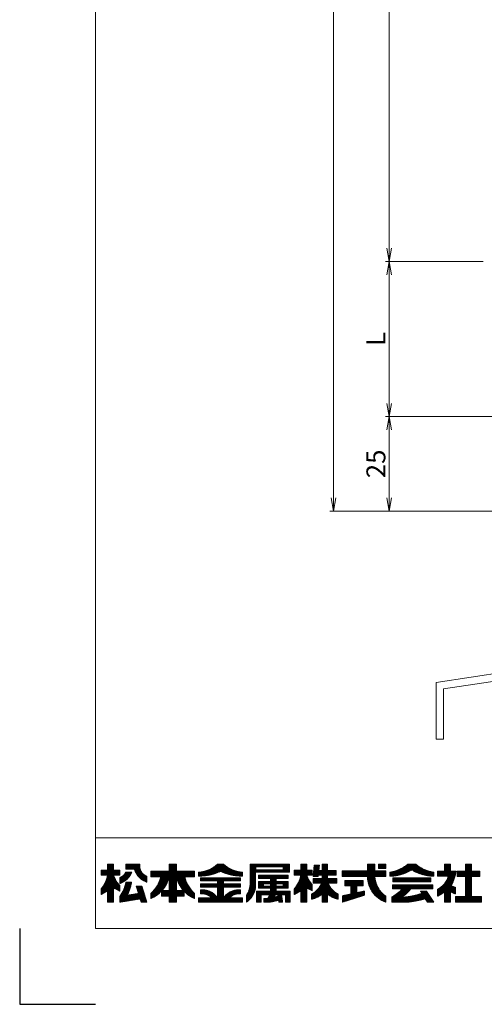
# Model space of a CAD drawing. Units: millimetres. Extents: x 0 to 1830, y 0 to 594.
# Drawn here: x 990 to 1113, y 0 to 260 of the extents above; entities that cross this region are included whole.
import ezdxf

# ---------------------------------------------------------------- set-up
doc = ezdxf.new("R2010")
doc.units = ezdxf.units.MM
doc.header["$MEASUREMENT"] = 0
doc.layers.get('Defpoints').update_dxf_attribs({"color": 252})
for name, color, linetype, lineweight in [('rogo', 7, 'Continuous', 9), ('sassi', 61, 'Continuous', 9), ('sunpou', 201, 'Continuous', 13), ('zuwaku', 7, 'Continuous', 13)]:
    doc.layers.add(name, color=color, linetype=linetype, lineweight=lineweight)
doc.styles.get("Standard").update_dxf_attribs({"font": 'simplex.shx', "bigfont": 'extfont2.shx'})
doc.dimstyles.get("Standard").update_dxf_attribs({"dimtxt": 5, "dimasz": 3.5, "dimexe": 1, "dimexo": 1.5, "dimgap": 1, "dimtad": 1, "dimdsep": 46, "dimtxsty": 'Standard', "dimblk": 'OPEN', "dimcen": 0, "dimclrd": 256, "dimclre": 256, "dimclrt": 256, "dimazin": 2, "dimtfac": 1, "dimtmove": 0, "dimatfit": 3, "dimldrblk": 'OPEN', "dimfxl": 0, "dimtolj": 1, "dimtzin": 0, "dimlwd": -1, "dimlwe": -1, "dimarcsym": 0})
pattern_1 = [(45, (995.818605, 8.7616), (-0.047264506, 0.047264506), []), (135, (995.818605, 8.7616), (-0.047264506, -0.047264506), [])]

# ---------------------------------------------------------------- blocks, each defined once
blk = doc.blocks.new('_Open')
at = {"color": 0, "lineweight": -2}
for p, q in [((-1, 0.167), (0, 0)), ((-1, -0.167), (0, 0)), ((0, 0), (-1, 0))]:
    blk.add_line(p, q, dxfattribs=at)
blk = doc.blocks.new('*D82')
at = {"layer": 'Defpoints', "color": 0}
for p in [(1072.91, 497.33), (1117, 497.33), (1117, 130.33)]:
    blk.add_point(p, dxfattribs=at)
at = {"layer": 'sunpou'}
for p, q in [((1115.5, 497.33), (1071.91, 497.33)), ((1072.91, 133.83), (1072.91, 493.83)), ((1115.5, 130.33), (1071.91, 130.33))]:
    blk.add_line(p, q, dxfattribs=at)
at = {"layer": 'sunpou', "xscale": 3.5, "yscale": 3.5, "zscale": 3.5}
for p, rotation in [((1072.91, 497.33), 90), ((1072.91, 130.33), 270)]:
    blk.add_blockref('_Open', p, dxfattribs=dict(at, rotation=rotation))
at = {"layer": 'sunpou', "insert": (1069.41, 313.83), "char_height": 5, "attachment_point": 5, "rotation": 90}
blk.add_mtext('\\A1;面格子H=サッシH+40', dxfattribs=at)
blk = doc.blocks.new('*D81')
at = {"layer": 'Defpoints', "color": 0}
for p in [(1114, 431.33), (1087.62, 196.33), (1114, 196.33)]:
    blk.add_point(p, dxfattribs=at)
at = {"layer": 'sunpou'}
for p, q in [((1112.5, 431.33), (1086.62, 431.33)), ((1087.62, 427.83), (1087.62, 199.83)), ((1112.5, 196.33), (1086.62, 196.33))]:
    blk.add_line(p, q, dxfattribs=at)
at = {"layer": 'sunpou', "xscale": 3.5, "yscale": 3.5, "zscale": 3.5}
for p, rotation in [((1087.62, 431.33), 90), ((1087.62, 196.33), 270)]:
    blk.add_blockref('_Open', p, dxfattribs=dict(at, rotation=rotation))
at = {"layer": 'sunpou', "insert": (1084.12, 313.83), "char_height": 5, "attachment_point": 5, "rotation": 90}
blk.add_mtext('\\A1;P:47xn', dxfattribs=at)
blk = doc.blocks.new('水切り')
at = {"layer": 'sassi'}
h = blk.add_hatch(dxfattribs=at)
h.set_pattern_fill('ANSI37', color=256, scale=15, style=0)
h.set_pattern_definition([(45, (-143.6056, -1667.9656), (-1.3258252, 1.3258252), []), (135, (-143.6056, -1667.9656), (-1.3258252, -1.3258252), [])])
h.paths.add_polyline_path([(-60, -55), (-69, -55), (-69, -66.35), (-60, -65)])
for p, q in [((-69, -55), (-69, -66.35)), ((-60, -55), (-58.3, -55)), ((-60, -55), (-60, -65)), ((-58, -66.72), (-58, -55.3)), ((-195, -85.26), (-60, -65)), ((-193, -86.99), (-58, -66.72)), ((-195, -85.26), (-195, -100.26)), ((-193, -86.99), (-193, -100.26)), ((-195, -100.26), (-193, -100.26))]:
    blk.add_line(p, q, dxfattribs=at)
blk.add_arc((-58.3, -55.3), 0.3, 0, 90, dxfattribs=at)
blk = doc.blocks.new('*D90')
at = {"layer": 'Defpoints', "color": 0}
for p in [(1114, 196.33), (1087.62, 155.33), (1117, 155.33)]:
    blk.add_point(p, dxfattribs=at)
at = {"layer": 'sunpou'}
for p, q in [((1112.5, 196.33), (1086.62, 196.33)), ((1087.62, 192.83), (1087.62, 158.83)), ((1115.5, 155.33), (1086.62, 155.33))]:
    blk.add_line(p, q, dxfattribs=at)
at = {"layer": 'sunpou', "xscale": 3.5, "yscale": 3.5, "zscale": 3.5}
for p, rotation in [((1087.62, 196.33), 90), ((1087.62, 155.33), 270)]:
    blk.add_blockref('_Open', p, dxfattribs=dict(at, rotation=rotation))
at = {"layer": 'sunpou', "insert": (1084.12, 175.83), "char_height": 5, "attachment_point": 5, "rotation": 90}
blk.add_mtext('\\A1;L', dxfattribs=at)
blk = doc.blocks.new('*D85')
at = {"layer": 'Defpoints', "color": 0}
for p in [(1117, 155.33), (1087.62, 130.33), (1117, 130.33)]:
    blk.add_point(p, dxfattribs=at)
at = {"layer": 'sunpou'}
for p, q in [((1115.5, 155.33), (1086.62, 155.33)), ((1087.62, 151.83), (1087.62, 133.83)), ((1115.5, 130.33), (1086.62, 130.33))]:
    blk.add_line(p, q, dxfattribs=at)
at = {"layer": 'sunpou', "xscale": 3.5, "yscale": 3.5, "zscale": 3.5}
for p, rotation in [((1087.62, 155.33), 90), ((1087.62, 130.33), 270)]:
    blk.add_blockref('_Open', p, dxfattribs=dict(at, rotation=rotation))
at = {"layer": 'sunpou', "insert": (1084.12, 142.83), "char_height": 5, "attachment_point": 5, "rotation": 90}
blk.add_mtext('\\A1;25', dxfattribs=at)

msp = doc.modelspace()

# ---------------------------------------------------------------- hatches: boundary and pattern name
at = {"layer": 'rogo'}
h = msp.add_hatch(dxfattribs=at)
h.set_pattern_fill('ANSI37', color=256, scale=0.021053, style=0)
h.set_pattern_definition(pattern_1)
h.paths.add_polyline_path([(1014.7763, 30.7887), (1016.4868, 29.8947), (1016.4868, 31.3684, -0.10784456), (1014.7763, 34.1053), (1016.4868, 34.1053), (1016.4868, 35.4211), (1014.7763, 35.4211), (1014.7763, 37), (1013.1974, 37), (1013.1974, 35.4211), (1011.4868, 35.4211), (1011.4868, 34.1053), (1013.1974, 34.1053, -0.15107273), (1011.4868, 30.4737), (1011.4868, 29), (1013.1974, 29.9301), (1013.1974, 27), (1014.7763, 27)])
h.paths.add_polyline_path([(1022.2763, 31.2105), (1020.8026, 31.2105), (1021.4023, 29.2917), (1018.3909, 28.8024, 0.07600973), (1019.5658, 32.2632), (1018.0658, 32.2632, -0.09759373), (1016.4868, 28.4737), (1016.4868, 27), (1021.8463, 27.8709), (1022.1184, 27), (1023.5921, 27)])
h.paths.add_polyline_path([(1019.6003, 34.9338), (1018.0762, 34.9338, -0.19682197), (1016.4868, 33.5127), (1016.4868, 31.9338, 0.21320652)])
h.paths.add_polyline_path([(1023.5921, 33.8421), (1023.5921, 32.2632, -0.2353527), (1020.3289, 35.6842), (1018.0395, 35.6842), (1018.0395, 37), (1021.7237, 37), (1021.7237, 36.6442, 0.33239671)])
h = msp.add_hatch(dxfattribs=at)
h.set_pattern_fill('ANSI37', color=256, scale=0.021053, style=0)
h.set_pattern_definition(pattern_1)
h.paths.add_polyline_path([(1024.6447, 29.3158), (1024.6447, 27.9566, 0.10470741), (1027.4425, 29.9052), (1027.4425, 28.5789), (1029.4605, 28.5789), (1029.4605, 27), (1031.4079, 27), (1031.4079, 28.5789), (1033.4259, 28.5789), (1033.4259, 29.9052, 0.10470745), (1036.2237, 27.9566), (1036.2237, 29.3158, -0.15882684), (1033.5921, 33.6842), (1036.2237, 33.6842), (1036.2237, 35.1579), (1031.4079, 35.1579), (1031.4079, 37), (1029.4605, 37), (1029.4605, 35.1579), (1024.6447, 35.1579), (1024.6447, 33.6842), (1027.2763, 33.6842, -0.15882684)])
h.paths.add_polyline_path([(1029.4605, 33.6842, -0.12624451), (1027.5776, 30.0526), (1029.4605, 30.0526)], flags=16)
h.paths.add_polyline_path([(1033.2908, 30.0526), (1031.4079, 30.0526), (1031.4079, 33.6842, 0.12624451)], flags=16)
h = msp.add_hatch(dxfattribs=at)
h.set_pattern_fill('ANSI37', color=256, scale=0.021053, style=0)
h.set_pattern_definition(pattern_1)
h.paths.add_polyline_path([(1043.0658, 35.1579, 0.11383845), (1048.8553, 33.8947), (1048.8553, 34.8947, -0.1618688), (1043.8553, 37), (1042.2763, 37, -0.1618688), (1037.2763, 34.8947), (1037.2763, 33.8947, 0.11383845)])
h.paths.add_polyline_path([(1037.8026, 33.4414), (1037.8026, 32.5993), (1042.2763, 32.5993), (1042.2763, 31.8361), (1037.8026, 31.8361), (1037.8026, 30.994), (1042.2763, 30.994), (1042.2763, 28.1579, 0.22375793), (1038.702, 30.2309), (1037.8026, 30.2309), (1037.8026, 29.1782), (1038.702, 29.1782), (1038.702, 29.1782, -0.15377972), (1040.7402, 28.1579), (1037.2763, 28.1579), (1037.2763, 27), (1048.8553, 27), (1048.8553, 28.1579), (1045.3914, 28.1579, -0.1537797), (1047.4295, 29.1782), (1048.3289, 29.1782), (1048.3289, 30.2309), (1047.4295, 30.2309, 0.22375783), (1043.8553, 28.1579), (1043.8553, 30.994), (1048.3289, 30.994), (1048.3289, 31.8361), (1043.8553, 31.8361), (1043.8553, 32.5993), (1048.3289, 32.5993), (1048.3289, 33.4414)])
h = msp.add_hatch(dxfattribs=at)
h.set_pattern_fill('ANSI37', color=256, scale=0.021053, style=0)
h.set_pattern_definition(pattern_1)
h.paths.add_polyline_path([(1052.3289, 34.8947), (1061.2763, 34.8947), (1061.2763, 37), (1050.8553, 37), (1050.8553, 32.0018, -0.17445853), (1049.9079, 28.8421), (1049.9079, 27, 0.211357), (1052.3289, 30.9044)])
h.paths.add_polyline_path([(1052.4342, 35.5789), (1052.4342, 36.3158), (1059.6447, 36.3158), (1059.6447, 35.5789)], flags=16)
h.paths.add_polyline_path([(1060.9605, 34.1053), (1053.0658, 34.1053), (1053.0658, 33.2105), (1056.2237, 33.2105), (1056.2237, 32.4211), (1053.0658, 32.4211), (1053.0658, 30.6842), (1056.2237, 30.6842), (1056.2237, 29.8947), (1052.5395, 29.8947), (1052.5395, 27), (1053.8026, 27), (1053.8026, 28.9474), (1055.984, 28.9474), (1055.984, 28.9474, -0.11133814), (1055.5655, 28.0164), (1055.5655, 28.0164, -0.01939032), (1054.5395, 27.9503), (1054.5395, 27), (1055.984, 27, 0.04903881), (1058.4015, 27.5606), (1058.4773, 27), (1059.4605, 27), (1059.1974, 28.9474), (1060.2237, 28.9474), (1060.2237, 27), (1061.4868, 27), (1061.4868, 29.8947), (1057.8026, 29.8947), (1057.8026, 30.6842), (1060.9605, 30.6842), (1060.9605, 32.4211), (1057.8026, 32.4211), (1057.8026, 33.2105), (1060.9605, 33.2105)])
h.paths.add_polyline_path([(1056.2237, 31.8421), (1054.4342, 31.8421), (1054.4342, 31.2632), (1056.2237, 31.2632)], flags=17)
h.paths.add_polyline_path([(1059.5921, 31.8421), (1057.8026, 31.8421), (1057.8026, 31.2632), (1059.5921, 31.2632)], flags=17)
h.paths.add_polyline_path([(1058.2141, 28.9474), (1057.5027, 28.9474, -0.07390254), (1057.2699, 28.3062, 0.01754312), (1058.2654, 28.5676)], flags=17)
h = msp.add_hatch(dxfattribs=at)
h.set_pattern_fill('ANSI37', color=256, scale=0.021053, style=0)
h.set_pattern_definition(pattern_1)
h.paths.add_polyline_path([(1064.25, 29.9301), (1064.25, 27), (1065.8289, 27), (1065.8289, 30.7887), (1067.2763, 30.0323), (1067.2763, 31.6521, -0.09493051), (1065.8289, 34.1053), (1067.2763, 34.1053), (1067.2763, 35.4211), (1065.8289, 35.4211), (1065.8289, 37), (1064.25, 37), (1064.25, 35.4211), (1062.5395, 35.4211), (1062.5395, 34.1053), (1064.25, 34.1053, -0.15107273), (1062.5395, 30.4737), (1062.5395, 29)])
h.paths.add_polyline_path([(1067.1306, 29.1053), (1067.1306, 27.7895, 0.11656664), (1069.8864, 29.1052), (1069.8864, 26.9999), (1071.3626, 26.9999), (1071.3626, 29.1052, 0.11656664), (1074.1184, 27.7895), (1074.1184, 29.1053, -0.16991365), (1071.4678, 32), (1073.8232, 32), (1073.8232, 33.2303), (1071.3626, 33.2303), (1071.3626, 34.1457), (1073.5771, 34.1457), (1073.5771, 35.376), (1071.3626, 35.376), (1071.3626, 37), (1069.8864, 37), (1069.8864, 35.376), (1069.0359, 35.376), (1069.1974, 36.8031), (1067.8382, 36.8031), (1067.4981, 33.7983), (1068.8573, 33.7983), (1068.8966, 34.1457), (1069.8864, 34.1457), (1069.8864, 33.2303), (1067.5242, 33.2303), (1067.5242, 32), (1069.7811, 32), (1069.7811, 32, -0.16991366)])
h = msp.add_hatch(dxfattribs=at)
h.set_pattern_fill('ANSI37', color=256, scale=0.021053, style=0)
h.set_pattern_definition(pattern_1)
h.paths.add_polyline_path([(1086.75, 33.8106), (1086.75, 35.2859), (1086.7491, 35.2869), (1083.8026, 35.2869), (1083.8026, 37), (1081.876, 37), (1081.876, 35.2869), (1075.1711, 35.2869), (1075.1711, 33.8106), (1081.876, 33.8106, 0.31465612), (1086.75, 27), (1086.75, 28.5463, -0.22264751), (1083.8049, 33.8106)])
h.paths.add_polyline_path([(1086.75, 35.9174), (1086.75, 37), (1084.7646, 37), (1084.7646, 35.9174)], flags=17)
h.paths.add_polyline_path([(1079.1079, 31.3271), (1080.7571, 31.3271), (1080.7571, 32.705), (1075.9331, 32.705), (1075.9331, 31.3271), (1077.5331, 31.3271), (1077.5331, 29.1595), (1075.2763, 28.6699), (1075.2763, 27), (1081.1015, 28.8421), (1081.1015, 29.9208), (1079.1079, 29.4859)])
h = msp.add_hatch(dxfattribs=at)
h.set_pattern_fill('ANSI37', color=256, scale=0.021053, style=0)
h.set_pattern_definition(pattern_1)
h.paths.add_polyline_path([(1093.5921, 35.5263, 0.12706072), (1099.3816, 33.8421), (1099.3816, 34.8947, -0.13110858), (1094.6447, 37), (1092.5395, 37, -0.13110861), (1087.8026, 34.8947), (1087.8026, 33.8421, 0.12706072)])
h.paths.add_polyline_path([(1098.5921, 33.4482), (1088.5921, 33.4482), (1088.5921, 32.3955), (1098.5921, 32.3955)])
h.paths.add_polyline_path([(1099.1184, 31.6061), (1088.4743, 31.6061), (1088.4743, 30.5534), (1091.1058, 30.5534, -0.10013118), (1088.329, 28.3882), (1088.329, 27), (1092.5395, 27, 0.03707494), (1097.1636, 27.8947), (1097.739, 27), (1099.3816, 27), (1097.5181, 29.8976), (1095.8756, 29.8976), (1096.2552, 29.3072), (1096.2552, 29.3072, -0.07796806), (1090.813, 28.2956, 0.12379656), (1093.2918, 30.5534), (1099.1184, 30.5534)])
h = msp.add_hatch(dxfattribs=at)
h.set_pattern_fill('ANSI37', color=256, scale=0.021053, style=0)
h.set_pattern_definition(pattern_1)
h.paths.add_polyline_path([(1103.8297, 35.2158), (1103.8297, 37), (1102.2549, 37), (1102.2549, 35.2158), (1100.4342, 35.2158), (1100.4342, 33.8379), (1103.2392, 33.8379, -0.21492543), (1100.4342, 30.4253), (1100.4342, 28.6045, 0.06056607), (1102.2549, 29.7126), (1102.2549, 27), (1103.8297, 27), (1103.8297, 29.7605, 0.05382777), (1105.1239, 29.1856), (1105.1239, 30.908, -0.04917351), (1103.9984, 31.3515, 0.08743537), (1105.3061, 35.2158)])
h.paths.add_polyline_path([(1107.8304, 35.2158), (1105.6159, 35.2158), (1105.6159, 33.7395), (1107.8304, 33.7395), (1107.8304, 28.4763), (1105.1239, 28.4763), (1105.1239, 27), (1112.0132, 27), (1112.0132, 28.4763), (1109.405, 28.4763), (1109.405, 33.7395), (1111.6195, 33.7395), (1111.6195, 35.2158), (1109.405, 35.2158), (1109.405, 37), (1107.8304, 37)])

# ---------------------------------------------------------------- linework, layer by layer
at = {"layer": 'Defpoints', "color": 252}
msp.add_lwpolyline([(990, 20), (990, 0), (1010, 0)], dxfattribs=at)
at = {"layer": 'rogo'}
for p, q in [((1013.1974, 35.4211), (1013.1974, 37)), ((1013.1974, 37), (1014.7763, 37)), ((1014.7763, 37), (1014.7763, 35.4211)), ((1018.0395, 37), (1021.7237, 37)), ((1018.0395, 35.6842), (1018.0395, 37)), ((1021.7237, 37), (1021.7237, 36.6442)), ((1031.4079, 37), (1029.4605, 37)), ((1029.4605, 37), (1029.4605, 35.1579)), ((1031.4079, 35.1579), (1031.4079, 37)), ((1042.2763, 37), (1043.8553, 37)), ((1061.2763, 37), (1050.8553, 37)), ((1050.8553, 37), (1050.8553, 32.0018)), ((1061.2763, 34.8947), (1061.2763, 37)), ((1064.25, 37), (1064.25, 35.4211)), ((1065.8289, 37), (1064.25, 37)), ((1065.8289, 35.4211), (1065.8289, 37)), ((1067.4981, 33.7983), (1067.8382, 36.8031)), ((1067.8382, 36.8031), (1069.1974, 36.8031)), ((1069.1974, 36.8031), (1069.0359, 35.376)), ((1069.8864, 35.376), (1069.8864, 37)), ((1069.8864, 37), (1071.3626, 37)), ((1071.3626, 37), (1071.3626, 35.376)), ((1081.876, 35.2869), (1081.876, 37)), ((1081.876, 37), (1083.8026, 37)), ((1083.8026, 37), (1083.8026, 35.2869)), ((1084.7646, 37), (1086.75, 37)), ((1084.7646, 35.9174), (1084.7646, 37)), ((1086.75, 37), (1086.75, 35.9174)), ((1094.6447, 37), (1092.5395, 37)), ((1103.8297, 37), (1102.2549, 37)), ((1102.2549, 37), (1102.2549, 35.2158)), ((1103.8297, 35.2158), (1103.8297, 37)), ((1109.405, 37), (1107.8304, 37)), ((1107.8304, 37), (1107.8304, 35.2158)), ((1109.405, 35.2158), (1109.405, 37)), ((1011.4868, 35.4211), (1013.1974, 35.4211)), ((1011.4868, 34.1053), (1011.4868, 35.4211)), ((1013.1974, 34.1053), (1011.4868, 34.1053)), ((1014.7763, 35.4211), (1016.4868, 35.4211)), ((1016.4868, 34.1053), (1014.7763, 34.1053)), ((1016.4868, 35.4211), (1016.4868, 34.1053)), ((1018.0395, 35.6842), (1020.3289, 35.6842)), ((1019.6003, 34.9338), (1018.0762, 34.9338)), ((1023.5921, 32.2632), (1023.5921, 33.8421)), ((1029.4605, 35.1579), (1024.6447, 35.1579)), ((1024.6447, 35.1579), (1024.6447, 33.6842)), ((1031.4079, 35.1579), (1036.2237, 35.1579)), ((1036.2237, 35.1579), (1036.2237, 33.6842)), ((1037.2763, 34.8947), (1037.2763, 33.8947)), ((1048.8553, 33.8947), (1048.8553, 34.8947)), ((1052.3289, 34.8947), (1061.2763, 34.8947)), ((1052.3289, 30.9044), (1052.3289, 34.8947)), ((1052.4342, 36.3158), (1059.6447, 36.3158)), ((1052.4342, 35.5789), (1052.4342, 36.3158)), ((1059.6447, 35.5789), (1052.4342, 35.5789)), ((1053.0658, 34.1053), (1060.9605, 34.1053)), ((1053.0658, 33.2105), (1053.0658, 34.1053)), ((1059.6447, 36.3158), (1059.6447, 35.5789)), ((1060.9605, 34.1053), (1060.9605, 33.2105)), ((1064.25, 35.4211), (1062.5395, 35.4211)), ((1062.5395, 35.4211), (1062.5395, 34.1053)), ((1062.5395, 34.1053), (1064.25, 34.1053)), ((1067.2763, 35.4211), (1065.8289, 35.4211)), ((1067.2763, 34.1053), (1065.8289, 34.1053)), ((1067.2763, 34.1053), (1067.2763, 35.4211)), ((1068.8966, 34.1457), (1068.8573, 33.7983)), ((1069.8864, 34.1457), (1068.8966, 34.1457)), ((1069.0359, 35.376), (1069.8864, 35.376)), ((1069.8864, 33.2303), (1069.8864, 34.1457)), ((1071.3626, 35.376), (1073.5771, 35.376)), ((1073.5771, 34.1457), (1071.3626, 34.1457)), ((1071.3626, 34.1457), (1071.3626, 33.2303)), ((1073.5771, 35.376), (1073.5771, 34.1457)), ((1075.1711, 33.8106), (1075.1711, 35.2869)), ((1075.1711, 35.2869), (1081.876, 35.2869)), ((1083.8026, 35.2869), (1086.75, 35.2869)), ((1086.75, 35.9174), (1084.7646, 35.9174)), ((1086.7491, 35.2869), (1086.75, 35.2859)), ((1086.75, 35.2869), (1086.75, 33.8106)), ((1087.8026, 34.8947), (1087.8026, 33.8421)), ((1099.3816, 33.8421), (1099.3816, 34.8947)), ((1100.4342, 35.2158), (1100.4342, 33.8379)), ((1102.2549, 35.2158), (1100.4342, 35.2158)), ((1100.4342, 33.8379), (1103.2392, 33.8379)), ((1105.3061, 35.2158), (1103.8297, 35.2158)), ((1107.8304, 35.2158), (1105.6159, 35.2158)), ((1105.6159, 35.2158), (1105.6159, 33.7395)), ((1111.6195, 35.2158), (1109.405, 35.2158)), ((1111.6195, 33.7395), (1111.6195, 35.2158)), ((1016.4868, 33.5127), (1016.4868, 31.9338)), ((1016.4868, 31.3684), (1016.4868, 29.8947)), ((1018.0658, 32.2632), (1019.5658, 32.2632)), ((1024.6447, 33.6842), (1027.2763, 33.6842)), ((1029.4605, 33.6842), (1029.4605, 30.0526)), ((1031.4079, 30.0526), (1031.4079, 33.6842)), ((1036.2237, 33.6842), (1033.5921, 33.6842)), ((1037.8026, 33.4414), (1048.3289, 33.4414)), ((1037.8026, 32.5993), (1037.8026, 33.4414)), ((1042.2763, 32.5993), (1037.8026, 32.5993)), ((1037.8026, 31.8361), (1042.2763, 31.8361)), ((1037.8026, 31.8361), (1037.8026, 30.994)), ((1042.2763, 31.8361), (1042.2763, 32.5993)), ((1048.3289, 32.5993), (1043.8553, 32.5993)), ((1043.8553, 32.5993), (1043.8553, 31.8361)), ((1043.8553, 31.8361), (1048.3289, 31.8361)), ((1048.3289, 33.4414), (1048.3289, 32.5993)), ((1048.3289, 31.8361), (1048.3289, 30.994)), ((1056.2237, 33.2105), (1053.0658, 33.2105)), ((1053.0658, 30.6842), (1053.0658, 32.4211)), ((1053.0658, 32.4211), (1056.2237, 32.4211)), ((1054.4342, 31.8421), (1056.2237, 31.8421)), ((1054.4342, 31.2632), (1054.4342, 31.8421)), ((1056.2237, 31.2632), (1054.4342, 31.2632)), ((1056.2237, 32.4211), (1056.2237, 33.2105)), ((1056.2237, 31.8421), (1056.2237, 31.2632)), ((1057.8026, 33.2105), (1057.8026, 32.4211)), ((1060.9605, 33.2105), (1057.8026, 33.2105)), ((1057.8026, 32.4211), (1060.9605, 32.4211)), ((1057.8026, 31.2632), (1057.8026, 31.8421)), ((1057.8026, 31.8421), (1059.5921, 31.8421)), ((1059.5921, 31.2632), (1057.8026, 31.2632)), ((1059.5921, 31.8421), (1059.5921, 31.2632)), ((1060.9605, 32.4211), (1060.9605, 30.6842)), ((1067.2763, 30.0323), (1067.2763, 31.6521)), ((1068.8573, 33.7983), (1067.4981, 33.7983)), ((1067.5242, 33.2303), (1069.8864, 33.2303)), ((1067.5242, 32), (1067.5242, 33.2303)), ((1067.5242, 32), (1069.7811, 32)), ((1071.3626, 33.2303), (1073.8232, 33.2303)), ((1073.8232, 32), (1071.4678, 32)), ((1073.8232, 33.2303), (1073.8232, 32)), ((1075.1711, 33.8106), (1081.876, 33.8106)), ((1075.9331, 32.705), (1080.7571, 32.705)), ((1075.9331, 31.3271), (1075.9331, 32.705)), ((1077.5331, 31.3271), (1075.9331, 31.3271)), ((1077.5331, 29.1595), (1077.5331, 31.3271)), ((1079.1079, 31.3271), (1079.1079, 29.4859)), ((1080.7571, 31.3271), (1079.1079, 31.3271)), ((1080.7571, 32.705), (1080.7571, 31.3271)), ((1086.75, 33.8106), (1083.8049, 33.8106)), ((1088.4743, 31.6061), (1088.4743, 30.5534)), ((1099.1184, 31.6061), (1088.4743, 31.6061)), ((1098.5921, 33.4482), (1088.5921, 33.4482)), ((1088.5921, 33.4482), (1088.5921, 32.3955)), ((1088.5921, 32.3955), (1098.5921, 32.3955)), ((1098.5921, 32.3955), (1098.5921, 33.4482)), ((1099.1184, 30.5534), (1099.1184, 31.6061)), ((1105.6159, 33.7395), (1107.8304, 33.7395)), ((1107.8304, 33.7395), (1107.8304, 28.4763)), ((1109.405, 28.4763), (1109.405, 33.7395)), ((1109.405, 33.7395), (1111.6195, 33.7395)), ((1011.4868, 29), (1011.4868, 30.4737)), ((1013.1974, 29.9301), (1011.4868, 29)), ((1013.1974, 27), (1013.1974, 29.9301)), ((1014.7763, 30.7887), (1014.7763, 27)), ((1016.4868, 29.8947), (1014.7763, 30.7887)), ((1021.4023, 29.2917), (1018.3909, 28.8024)), ((1021.4023, 29.2917), (1020.8026, 31.2105)), ((1020.8026, 31.2105), (1022.2763, 31.2105)), ((1022.2763, 31.2105), (1023.5921, 27)), ((1024.6447, 29.3158), (1024.6447, 27.9566)), ((1027.4425, 28.5789), (1027.4425, 29.9052)), ((1029.4605, 30.0526), (1027.5776, 30.0526)), ((1033.2908, 30.0526), (1031.4079, 30.0526)), ((1033.4259, 28.5789), (1033.4259, 29.9052)), ((1036.2237, 29.3158), (1036.2237, 27.9566)), ((1037.8026, 30.994), (1042.2763, 30.994)), ((1037.8026, 30.2309), (1038.702, 30.2309)), ((1037.8026, 29.1782), (1037.8026, 30.2309)), ((1038.702, 29.1782), (1037.8026, 29.1782)), ((1042.2763, 30.994), (1042.2763, 28.1579)), ((1043.8553, 30.994), (1043.8553, 28.1579)), ((1048.3289, 30.994), (1043.8553, 30.994)), ((1048.3289, 30.2309), (1047.4295, 30.2309)), ((1047.4295, 29.1782), (1048.3289, 29.1782)), ((1048.3289, 29.1782), (1048.3289, 30.2309)), ((1049.9079, 28.8421), (1049.9079, 27)), ((1052.5395, 29.8947), (1056.2237, 29.8947)), ((1052.5395, 27), (1052.5395, 29.8947)), ((1056.2237, 30.6842), (1053.0658, 30.6842)), ((1055.984, 28.9474), (1053.8026, 28.9474)), ((1053.8026, 28.9474), (1053.8026, 27)), ((1056.2237, 29.8947), (1056.2237, 30.6842)), ((1058.2141, 28.9474), (1057.5027, 28.9474)), ((1057.8026, 30.6842), (1057.8026, 29.8947)), ((1060.9605, 30.6842), (1057.8026, 30.6842)), ((1057.8026, 29.8947), (1061.4868, 29.8947)), ((1058.2141, 28.9474), (1058.2654, 28.5676)), ((1059.1974, 28.9474), (1059.4605, 27)), ((1060.2237, 28.9474), (1059.1974, 28.9474)), ((1060.2237, 27), (1060.2237, 28.9474)), ((1061.4868, 29.8947), (1061.4868, 27)), ((1062.5395, 30.4737), (1062.5395, 29)), ((1062.5395, 29), (1064.25, 29.9301)), ((1064.25, 29.9301), (1064.25, 27)), ((1065.8289, 30.7887), (1067.2763, 30.0323)), ((1065.8289, 27), (1065.8289, 30.7887)), ((1067.1306, 29.1053), (1067.1306, 27.7895)), ((1069.8864, 29.1052), (1069.8864, 26.9999)), ((1071.3626, 26.9999), (1071.3626, 29.1052)), ((1074.1184, 29.1053), (1074.1184, 27.7895)), ((1075.2763, 28.6699), (1077.5331, 29.1595)), ((1081.1015, 28.8421), (1075.2763, 27)), ((1075.2763, 27), (1075.2763, 28.6699)), ((1079.1079, 29.4859), (1081.1015, 29.9208)), ((1081.1015, 29.9208), (1081.1015, 28.8421)), ((1088.4743, 30.5534), (1091.1058, 30.5534)), ((1093.2918, 30.5534), (1099.1184, 30.5534)), ((1097.5181, 29.8976), (1095.8755, 29.8976)), ((1095.8756, 29.8976), (1096.2552, 29.3072)), ((1099.3816, 27), (1097.5181, 29.8976)), ((1100.4342, 30.4253), (1100.4342, 28.6045)), ((1102.2549, 29.7126), (1102.2549, 27)), ((1103.8297, 27), (1103.8297, 29.7605)), ((1105.1239, 29.1856), (1105.1239, 30.908)), ((1014.7763, 27), (1013.1974, 27)), ((1016.4868, 27), (1016.4868, 28.4737)), ((1021.8463, 27.8709), (1016.4868, 27)), ((1022.1184, 27), (1021.8463, 27.8709)), ((1023.5921, 27), (1022.1184, 27)), ((1029.4605, 28.5789), (1027.4425, 28.5789)), ((1029.4605, 27), (1029.4605, 28.5789)), ((1031.4079, 27), (1029.4605, 27)), ((1031.4079, 28.5789), (1031.4079, 27)), ((1033.4259, 28.5789), (1031.4079, 28.5789)), ((1037.2763, 28.1579), (1040.7402, 28.1579)), ((1037.2763, 28.1579), (1037.2763, 27)), ((1037.2763, 27), (1048.8553, 27)), ((1048.8553, 28.1579), (1045.3914, 28.1579)), ((1048.8553, 27), (1048.8553, 28.1579)), ((1053.8026, 27), (1052.5395, 27)), ((1054.5395, 27.9503), (1054.5395, 27)), ((1054.5395, 27), (1056.0133, 27)), ((1058.4773, 27), (1058.4015, 27.5606)), ((1059.4605, 27), (1058.4773, 27)), ((1061.4868, 27), (1060.2237, 27)), ((1064.25, 27), (1065.8289, 27)), ((1069.8864, 26.9999), (1071.3626, 26.9999)), ((1086.75, 28.5463), (1086.75, 27)), ((1088.329, 27), (1088.329, 28.3882)), ((1092.5395, 27), (1088.329, 27)), ((1097.739, 27), (1097.1636, 27.8947)), ((1097.739, 27), (1099.3816, 27)), ((1102.2549, 27), (1103.8297, 27)), ((1107.8304, 28.4763), (1105.1239, 28.4763)), ((1105.1239, 28.4763), (1105.1239, 27)), ((1105.1239, 27), (1112.0132, 27)), ((1112.0132, 28.4763), (1109.405, 28.4763)), ((1112.0132, 27), (1112.0132, 28.4763))]:
    msp.add_line(p, q, dxfattribs=at)
for centre, radius, start, end in [((1024.5325, 36.4931), 2.8129, 176.921838, 250.46859), ((1036.61, 43.4673), 8.5985, 274.444354, 311.222956), ((1049.5216, 43.4673), 8.5985, 228.777044, 265.555646), ((1086.2257, 44.8244), 10.0541, 279.023758, 308.901217), ((1100.9585, 44.8244), 10.0541, 231.098783, 260.976242), ((1006.4696, 35.0555), 6.7945, 317.597151, 351.960624), ((1021.9022, 36.656), 7.5687, 199.694886, 224.31588), ((1014.6857, 36.9185), 5.3002, 289.865796, 338.008292), ((1015.5464, 36.1637), 2.8129, 289.531421, 334.070409), ((1025.3932, 37.2479), 5.3002, 197.159407, 250.134204), ((1037.433, 47.0758), 13.182, 269.319008, 295.297025), ((1048.6986, 47.0758), 13.182, 244.702975, 270.680992), ((1057.5222, 35.0555), 6.7945, 317.597151, 351.960624), ((1072.9548, 36.656), 7.5687, 199.694886, 221.38635), ((1087.4371, 45.8915), 12.0549, 271.737712, 300.702675), ((1099.7471, 45.8915), 12.0549, 239.297325, 268.262288), ((1098.0505, 35.2437), 5.3758, 296.321885, 344.841065), ((1093.6878, 36.994), 11.7536, 331.310496, 351.298375), ((1007.6615, 34.3746), 10.6164, 326.232019, 348.528251), ((1007.6615, 34.3746), 12.09, 332.555447, 349.942162), ((1019.2579, 35.5377), 8.2298, 310.885382, 346.984288), ((1021.4421, 35.5377), 8.2298, 318.203452, 346.984288), ((1039.4263, 35.5377), 8.2298, 193.015712, 221.79655), ((1041.6105, 35.5377), 8.2298, 193.015712, 229.114618), ((1045.9915, 31.7382), 4.8709, 323.51764, 3.102202), ((1064.3197, 34.3399), 5.9416, 298.234554, 336.807496), ((1076.9293, 34.3399), 5.9416, 203.192504, 241.765446), ((1089.1884, 33.8943), 7.3128, 180.65628, 250.522287), ((1090.8954, 34.3214), 7.1089, 184.121017, 234.329123), ((1106.8105, 36.8377), 6.1649, 242.861443, 254.122526), ((1021.4421, 35.5377), 8.2298, 292.901424, 316.81147), ((1039.4263, 35.5377), 8.2298, 223.18853, 247.098576), ((1038.2891, 25.4009), 4.8476, 34.662435, 85.113022), ((1038.1016, 25.433), 3.793, 45.921796, 80.891572), ((1047.8425, 25.4009), 4.8476, 94.886978, 145.337565), ((1048.03, 25.433), 3.793, 99.108428, 134.078204), ((1046.7065, 31.688), 5.6768, 304.329249, 352.066103), ((1053.7103, 29.41), 2.3203, 323.086255, 348.498405), ((1055.229, 29.41), 2.3203, 331.591928, 348.498405), ((1065.725, 34.2775), 6.6385, 282.223595, 308.81868), ((1075.524, 34.2775), 6.6385, 231.18132, 257.776405), ((1084.3656, 36.3344), 8.8798, 296.509154, 319.381293), ((1087.5627, 34.3535), 6.8748, 298.215143, 326.443612), ((1090.3101, 46.1455), 17.8569, 271.613951, 289.446842), ((1096.7871, 36.6463), 8.8302, 294.394879, 308.25867), ((1107.1391, 35.4664), 6.5962, 239.886582, 252.211112), ((1054.2002, 41.2065), 13.2605, 271.46594, 275.90932), ((1054.3416, 39.5753), 12.6821, 277.440839, 288.670692), ((1054.0425, 42.6198), 14.673, 282.706115, 286.726285), ((1088.8265, 58.5855), 31.8029, 276.704496, 285.197549)]:
    msp.add_arc(centre, radius, start, end, dxfattribs=at)
at = {"layer": 'zuwaku'}
msp.add_line((1010, 44), (1810, 44), dxfattribs=at)
msp.add_lwpolyline([(1010, 574), (1810, 574), (1810, 20), (1010, 20)], close=True, dxfattribs=at)

# ---------------------------------------------------------------- block references
at = {"layer": 'sunpou'}
msp.add_blockref('水切り', (1295, 170.3324), dxfattribs=at)

# ---------------------------------------------------------------- dimensions: what is measured, and where the dimension line sits
for base, p1, p2, text, picture, middle in [((1072.9075, 497.3324), (1117, 130.3324), (1117, 497.3324), '面格子H=サッシH+40', '*D82', (1069.4075, 313.8324)), ((1087.6239, 196.3324), (1114, 431.3324), (1114, 196.3324), 'P:47xn', '*D81', (1084.1239, 313.8324)), ((1087.6239, 155.3324), (1114, 196.3324), (1117, 155.3324), 'L', '*D90', (1084.1239, 175.8324))]:
    dim = msp.add_linear_dim(base=base, p1=p1, p2=p2, angle=90, text=text, dimstyle='Standard', dxfattribs=at)
    dim.commit()
    dim.dimension.update_dxf_attribs({"geometry": picture, "text_midpoint": middle})
dim = msp.add_linear_dim(base=(1087.6239, 130.3324), p1=(1117, 155.3324), p2=(1117, 130.3324), angle=90, dimstyle='Standard', dxfattribs=at)
dim.commit()
dim.dimension.update_dxf_attribs({"geometry": '*D85', "text_midpoint": (1084.1239, 142.8324)})

doc.saveas('drawing.dxf')
